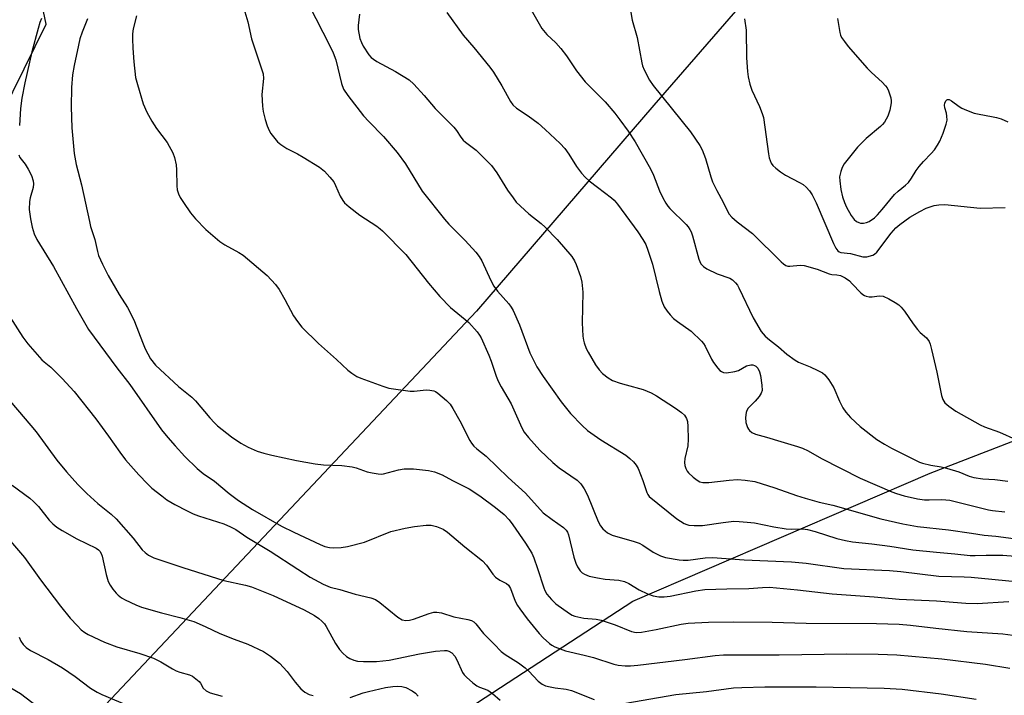
# Model space of a CAD drawing. Units: inches. Extents: x 1231772 to 1237772, y 589452 to 593453.
# Drawn here: x 1234251 to 1234525, y 591933 to 592121 of the extents above; entities that cross this region are included whole.
import ezdxf

# ---------------------------------------------------------------- set-up
doc = ezdxf.new("R2010")
doc.units = ezdxf.units.IN
doc.header["$MEASUREMENT"] = 0
doc.layers.add('NTRL-Pasture Land', color=2, linetype='Continuous')
doc.layers.add('Undefined', color=1, linetype='Continuous')

msp = doc.modelspace()

# ---------------------------------------------------------------- linework, layer by layer
at = {"layer": 'NTRL-Pasture Land'}
for points in [[(1234250.18, 592589.15), (1234259.74, 592573.16), (1234272.5, 592566.3), (1234285.73, 592566.27), (1234303.52, 592563.5), (1234320.84, 592554.81), (1234327.66, 592541.11), (1234330.78, 592503.69), (1234344.88, 592479.94), (1234300.08, 592428.92), (1234344.23, 592369.53), (1234394.72, 592288.69), (1234407.94, 592281.82), (1234459.55, 592311.84), (1234478.62, 592259.34), (1234487.23, 592226.02), (1234478.07, 592208.7), (1234474.39, 592193.19), (1234484.81, 592150.74), (1234464.72, 592140.29), (1234427.23, 592097.01), (1234377.85, 592039.62), (1234274.54, 591929.85), (1234237.51, 591887.49)], [(1234239.48, 592082), (1234258, 592119.53), (1234244.27, 592184.79)], [(1234336.78, 591903.52), (1234421.44, 591958.72), (1234504.23, 591994.46), (1234548.06, 592011.42), (1234576.65, 592010.15), (1234648.32, 591949.19), (1234697.49, 591893.74)]]:
    msp.add_lwpolyline(points, dxfattribs=at)
at = {"layer": 'Undefined'}
for points, elevation in [([(1234420.21, 592126.76), (1234421.18, 592120.66), (1234422.64, 592115.89), (1234423.91, 592108.75), (1234424.12, 592107.92), (1234424.57, 592106.84), (1234426.07, 592103.96), (1234427.02, 592102.47), (1234437.44, 592089.55), (1234440.04, 592085.76), (1234440.68, 592084.5), (1234441.6, 592082.12), (1234443.09, 592077.04), (1234443.61, 592075.66), (1234444.78, 592073.24), (1234446.55, 592069.94), (1234447.74, 592067.46), (1234448.27, 592066.59), (1234448.96, 592065.77), (1234450.48, 592064.44), (1234454.69, 592061.26), (1234462.74, 592053.32), (1234463.36, 592052.76), (1234464.02, 592052.31), (1234464.55, 592052.14), (1234465.09, 592052.09), (1234467.97, 592052.36), (1234469.12, 592052.27), (1234472.77, 592051.24), (1234476.04, 592049.97), (1234476.77, 592049.83), (1234478.19, 592049.73), (1234479.25, 592049.48), (1234480.52, 592048.85), (1234481.69, 592048.03), (1234482.52, 592047.24), (1234484.86, 592044.73), (1234485.47, 592044.19), (1234485.91, 592043.91), (1234486.42, 592043.73), (1234487.25, 592043.6), (1234488.08, 592043.62), (1234490.02, 592043.83), (1234491.09, 592043.73), (1234492.68, 592043.01), (1234494.48, 592041.97), (1234495.47, 592041.31), (1234496.1, 592040.72), (1234497.03, 592039.58), (1234499.5, 592036.04), (1234500.69, 592034.49), (1234501.44, 592033.68), (1234503.18, 592032.15), (1234503.9, 592031.14), (1234504.21, 592030.34), (1234504.57, 592028.91), (1234506.03, 592022.58), (1234507.38, 592016.08), (1234507.74, 592014.96), (1234508.3, 592014.06), (1234509.39, 592013.1), (1234511.33, 592011.75), (1234518.11, 592007.92), (1234519.33, 592007.39), (1234523.48, 592005.86), (1234528.04, 592003.78)], 548), ([(1234256.72, 592121.14), (1234256.3, 592120.05), (1234255.77, 592118.33), (1234254.05, 592111.89), (1234252.05, 592103.24), (1234251.26, 592098.96), (1234250.86, 592096.1), (1234250.63, 592091.33)], 564), ([(1234369.62, 592122.82), (1234374.17, 592116.54), (1234377.16, 592113.04), (1234381.57, 592107.62), (1234382.58, 592106.17), (1234384.93, 592102.4), (1234387.33, 592098.01), (1234387.98, 592097.06), (1234389.05, 592096.11), (1234392.24, 592093.98), (1234395.03, 592091.96), (1234397.03, 592090.24), (1234401.12, 592086.29), (1234402.42, 592084.87), (1234403.54, 592083.35), (1234405.7, 592079.9), (1234407.15, 592078.02), (1234408.13, 592076.9), (1234409.22, 592075.93), (1234411.53, 592074.11), (1234415.47, 592071.2), (1234416.23, 592070.48), (1234417.09, 592069.44), (1234422.75, 592061.72), (1234424.2, 592059.58), (1234424.99, 592058.14), (1234425.61, 592056.56), (1234426.86, 592052.66), (1234428.7, 592045.04), (1234429.49, 592042.37), (1234430.17, 592040.83), (1234430.96, 592039.6), (1234431.75, 592038.57), (1234432.73, 592037.58), (1234433.8, 592036.68), (1234437.62, 592033.99), (1234440.54, 592031.2), (1234441.09, 592030.54), (1234441.55, 592029.81), (1234443.35, 592026.25), (1234443.9, 592025.32), (1234445.09, 592023.68), (1234445.66, 592023.06), (1234446.05, 592022.77), (1234446.62, 592022.52), (1234447.45, 592022.44), (1234449.76, 592022.73), (1234450.85, 592023.08), (1234453.04, 592024.3), (1234454.29, 592024.6), (1234454.78, 592024.59), (1234455.24, 592024.47), (1234455.66, 592024.21), (1234456.19, 592023.66), (1234456.67, 592022.72), (1234456.97, 592021.65), (1234457.36, 592018.96), (1234457.4, 592017.51), (1234457.15, 592016.75), (1234456.55, 592015.82), (1234455.48, 592014.51), (1234453.56, 592012.54), (1234453.11, 592011.86), (1234452.92, 592011.36), (1234452.78, 592009.98), (1234452.88, 592008.56), (1234453.32, 592007.2), (1234453.58, 592006.71), (1234453.92, 592006.3), (1234454.57, 592005.8), (1234455.58, 592005.34), (1234458.63, 592004.49), (1234462.61, 592003.24), (1234467.3, 592001.9), (1234468.66, 592001.43), (1234470.24, 592000.66), (1234473.9, 591998.5), (1234484.72, 591993), (1234493.53, 591989.2), (1234494.81, 591988.75), (1234496.95, 591988.16), (1234500.67, 591987.32), (1234502.62, 591987.03), (1234503.96, 591986.99), (1234507.44, 591987.12), (1234509.68, 591986.94), (1234520.4, 591984.21), (1234521.54, 591984), (1234525, 591983.68)], 552), ([(1234478.4, 592121.13), (1234479.07, 592117.24), (1234479.27, 592116.51), (1234479.55, 592115.89), (1234480.33, 592114.7), (1234481.4, 592113.32), (1234486.61, 592107.34), (1234487.82, 592106.08), (1234490.87, 592103.4), (1234491.77, 592102.42), (1234492.24, 592101.78), (1234492.63, 592101.03), (1234493.24, 592099.06), (1234493.37, 592098.19), (1234493.35, 592097.62), (1234492.99, 592095.61), (1234492.41, 592093.97), (1234491.48, 592092.21), (1234490.97, 592091.59), (1234490.35, 592091.01), (1234486.38, 592087.74), (1234483.97, 592085.31), (1234480.27, 592080.6), (1234479.68, 592079.58), (1234479.29, 592078.47), (1234478.99, 592077.03), (1234479, 592075.87), (1234479.28, 592073.53), (1234479.75, 592071.48), (1234480.3, 592069.89), (1234480.88, 592068.59), (1234482.21, 592066.24), (1234483.08, 592065.1), (1234483.68, 592064.61), (1234484.34, 592064.25), (1234484.84, 592064.13), (1234485.64, 592064.14), (1234486.46, 592064.3), (1234487.25, 592064.59), (1234488.69, 592065.59), (1234489.51, 592066.39), (1234490.81, 592067.88), (1234494.24, 592072.09), (1234495.27, 592073.04), (1234497.37, 592074.68), (1234498.16, 592075.47), (1234499.02, 592076.63), (1234500.29, 592078.74), (1234501.11, 592079.88), (1234502.33, 592081.3), (1234504.47, 592083.5), (1234505.38, 592084.54), (1234506.28, 592085.82), (1234506.92, 592086.99), (1234507.8, 592089.19), (1234508.69, 592091.73), (1234508.89, 592092.84), (1234508.88, 592093.92), (1234508.75, 592094.72), (1234508.3, 592096.29), (1234508.21, 592097.01), (1234508.28, 592097.53), (1234508.54, 592098.2), (1234508.81, 592098.51), (1234509.04, 592098.6), (1234509.46, 592098.56), (1234510.15, 592098.22), (1234512.31, 592096.63), (1234513.02, 592096.18), (1234514.33, 592095.59), (1234516.48, 592094.78), (1234517.87, 592094.44), (1234521.3, 592093.88), (1234522.67, 592093.57), (1234523.99, 592093.17), (1234525.82, 592092.39)], 544), ([(1234269.57, 592121.03), (1234268.05, 592117.37), (1234267.41, 592115.44), (1234267, 592113.74), (1234265.83, 592108.02), (1234265.39, 592105.43), (1234265.05, 592101.91), (1234265.02, 592096.56), (1234265.21, 592090.66), (1234265.83, 592083.53), (1234266.35, 592080.45), (1234267.87, 592074.76), (1234270.05, 592064.56), (1234270.41, 592063.15), (1234271.55, 592059.51), (1234272.29, 592056.19), (1234272.62, 592055.1), (1234273.72, 592052.66), (1234275.33, 592049.49), (1234278.34, 592044.22), (1234280.69, 592040.56), (1234281.53, 592039.05), (1234282.66, 592036.7), (1234284.81, 592030.92), (1234285.58, 592029.05), (1234287.08, 592026.29), (1234288.47, 592024.56), (1234294.89, 592018.61), (1234298.56, 592015.64), (1234299.58, 592014.56), (1234303.62, 592009.84), (1234304.94, 592008.43), (1234305.77, 592007.67), (1234309.66, 592004.6), (1234312.24, 592002.83), (1234314.32, 592001.64), (1234316.8, 592000.59), (1234318.62, 591999.96), (1234320.86, 591999.42), (1234327.76, 591997.92), (1234332.92, 591997.03), (1234335.27, 591996.72), (1234340.35, 591996.53), (1234343.25, 591996.21), (1234344.37, 591995.9), (1234347.39, 591994.81), (1234348.8, 591994.49), (1234350.52, 591994.22), (1234351.37, 591994.19), (1234351.93, 591994.26), (1234356.11, 591995.39), (1234357.7, 591995.63), (1234360.35, 591995.66), (1234364.5, 591995.2), (1234366.16, 591994.76), (1234368.3, 591993.98), (1234371.14, 591992.41), (1234375.83, 591990.06), (1234378.8, 591988.07), (1234383.17, 591984.85), (1234385.56, 591982.87), (1234386.93, 591981.41), (1234387.99, 591980.01), (1234391.51, 591974.89), (1234393.28, 591972.11), (1234393.83, 591970.81), (1234394.89, 591967.88), (1234396.6, 591962.45), (1234396.91, 591961.7), (1234397.49, 591960.73), (1234398.74, 591959.19), (1234399.98, 591958.01), (1234403.78, 591955.28), (1234404.53, 591954.85), (1234405.29, 591954.54), (1234407.72, 591954.04), (1234411.16, 591953.72), (1234412.58, 591953.47), (1234416.47, 591952.2), (1234421.01, 591950.27), (1234422.31, 591950), (1234423.78, 591950.12), (1234427.92, 591950.86), (1234434.89, 591952.34), (1234436.83, 591952.64), (1234442.45, 591952.91), (1234449.48, 591953.03), (1234460.23, 591952.91), (1234469.7, 591952.67), (1234489.3, 591952.51), (1234495.55, 591952.34), (1234498.73, 591952.11), (1234505.79, 591951.23), (1234514.45, 591950.31), (1234524.39, 591949.69), (1234527.19, 591949.28)], 562), ([(1234452.47, 592121.05), (1234452.92, 592117.93), (1234453.07, 592110.22), (1234453.35, 592106.34), (1234453.54, 592104.87), (1234454.02, 592102.85), (1234454.53, 592101.15), (1234456.65, 592096.6), (1234457.43, 592094.67), (1234457.79, 592093.55), (1234459.15, 592083.46), (1234459.36, 592082.32), (1234459.6, 592081.53), (1234459.94, 592080.85), (1234460.39, 592080.22), (1234461.18, 592079.45), (1234462.48, 592078.39), (1234463.92, 592077.46), (1234467.84, 592075.46), (1234468.85, 592074.87), (1234469.68, 592074.16), (1234470.57, 592073.14), (1234471.3, 592071.97), (1234472.42, 592069.73), (1234477.31, 592058.41), (1234477.97, 592057.1), (1234478.47, 592056.42), (1234478.86, 592056.11), (1234479.32, 592055.93), (1234482, 592055.67), (1234485.45, 592054.72), (1234486.57, 592054.75), (1234488.22, 592055.2), (1234488.71, 592055.47), (1234489.33, 592056.03), (1234493.3, 592061.31), (1234494.65, 592062.82), (1234495.71, 592063.78), (1234498.49, 592065.75), (1234501.3, 592067.36), (1234503.13, 592068.27), (1234505.29, 592069.04), (1234506.65, 592069.25), (1234508.28, 592069.3), (1234518.08, 592068.33), (1234525.11, 592068.48)], 546), ([(1234250.38, 592083.11), (1234250.74, 592082.4), (1234252.22, 592080.52), (1234253.05, 592079.11), (1234253.92, 592077.38), (1234254.45, 592075.87), (1234254.53, 592075.11), (1234254.41, 592074.05), (1234253.56, 592071.18), (1234253.35, 592070.13), (1234253.27, 592067.92), (1234253.64, 592065.27), (1234254.1, 592063.02), (1234254.68, 592061.17), (1234255.42, 592059.56), (1234260.03, 592052.03), (1234266.44, 592040.29), (1234269.85, 592034.51), (1234277.73, 592023.79), (1234281.31, 592019.11), (1234290.18, 592006.51), (1234291.87, 592004.34), (1234293.91, 592002.01), (1234296.63, 591999.05), (1234300.04, 591995.7), (1234301.75, 591994.38), (1234304.88, 591992.2), (1234308.98, 591988.73), (1234311.56, 591986.86), (1234315.49, 591984.32), (1234323.59, 591979.65), (1234326.96, 591977.97), (1234334.32, 591974.55), (1234335.64, 591974.03), (1234336.94, 591973.71), (1234338.12, 591973.64), (1234340.22, 591973.72), (1234341.94, 591973.99), (1234346.65, 591975.24), (1234353.98, 591978.13), (1234358, 591979.09), (1234360.61, 591979.61), (1234363.83, 591979.92), (1234365.28, 591979.91), (1234366.7, 591979.55), (1234368.62, 591978.79), (1234369.83, 591977.96), (1234374.58, 591973.89), (1234379.56, 591970.01), (1234380.66, 591968.8), (1234382.39, 591966.24), (1234383.16, 591965.41), (1234384.36, 591964.58), (1234386.19, 591963.67), (1234386.81, 591963.18), (1234387.35, 591962.28), (1234388.63, 591958.78), (1234389.29, 591957.53), (1234389.9, 591956.58), (1234391.93, 591953.86), (1234395.27, 591949.75), (1234396.47, 591948.5), (1234398.19, 591946.97), (1234398.88, 591946.47), (1234399.64, 591946.07), (1234402.61, 591944.91), (1234407.89, 591943.75), (1234410.47, 591943.08), (1234416.15, 591941.17), (1234417.31, 591940.94), (1234419.29, 591940.78), (1234420.74, 591940.77), (1234422.8, 591940.89), (1234435.88, 591942.5), (1234444.34, 591943.63), (1234446.69, 591943.78), (1234462.17, 591943.8), (1234480.95, 591944.1), (1234489.7, 591944.02), (1234494.95, 591943.82), (1234507.49, 591942.66), (1234519.61, 591941.21), (1234526.34, 591940.11)], 564), ([(1234247.87, 592037.97), (1234251.52, 592032.35), (1234252.91, 592030.47), (1234256.8, 592026.02), (1234257.45, 592025.42), (1234259.34, 592023.97), (1234260.2, 592023.17), (1234262.46, 592020.83), (1234265.82, 592017.17), (1234271.84, 592009.6), (1234275.43, 592004.72), (1234278.52, 592000.24), (1234280.13, 591998.14), (1234283.79, 591993.96), (1234286.22, 591991.48), (1234287.5, 591990.29), (1234290.21, 591988.07), (1234291.64, 591987.04), (1234293.89, 591985.66), (1234297.33, 591983.91), (1234298.94, 591983.14), (1234300.48, 591982.53), (1234307.53, 591980.27), (1234309.32, 591979.51), (1234310.8, 591978.77), (1234313.93, 591976.64), (1234320.43, 591972.72), (1234328.11, 591967.64), (1234331.59, 591965.49), (1234335.14, 591963.46), (1234337.11, 591962.69), (1234339.85, 591961.99), (1234344.08, 591960.75), (1234348.41, 591959.69), (1234349.75, 591959.22), (1234350.93, 591958.42), (1234355.99, 591954.26), (1234357.16, 591953.54), (1234358.18, 591953.34), (1234359.24, 591953.42), (1234360.33, 591953.75), (1234364.66, 591955.35), (1234365.99, 591955.68), (1234366.78, 591955.73), (1234368.11, 591955.5), (1234371.52, 591954.42), (1234375.46, 591953.63), (1234376.44, 591953.34), (1234377.09, 591952.96), (1234377.67, 591952.47), (1234379.86, 591949.76), (1234382.78, 591946.8), (1234384.7, 591944.7), (1234385.85, 591943.85), (1234389.53, 591941.55), (1234391.39, 591940.21), (1234392.42, 591939.27), (1234395.08, 591936.5), (1234396.11, 591935.63), (1234397.09, 591935.19), (1234398.42, 591934.85), (1234399.8, 591934.61), (1234402.86, 591934.24), (1234404.35, 591933.87), (1234410.63, 591931.31)], 566), ([(1234244.15, 592018.95), (1234253.8, 592007.74), (1234255.2, 592005.96), (1234261.03, 591998.07), (1234263.73, 591994.83), (1234266.87, 591991.32), (1234269.37, 591988.76), (1234272.45, 591986.01), (1234276.13, 591982.98), (1234277.56, 591981.67), (1234282.3, 591976.32), (1234284.77, 591973.11), (1234285.56, 591972.28), (1234286.48, 591971.58), (1234288.03, 591970.85), (1234296.12, 591968.15), (1234307.47, 591964.51), (1234313.52, 591963.2), (1234315.21, 591962.71), (1234321.28, 591960.34), (1234329.91, 591956.34), (1234332.72, 591954.77), (1234333.96, 591953.92), (1234334.8, 591953.2), (1234335.5, 591952.41), (1234335.97, 591951.73), (1234338.63, 591946.97), (1234339.71, 591945.31), (1234340.64, 591944.3), (1234341.65, 591943.37), (1234342.61, 591942.78), (1234343.66, 591942.33), (1234344.76, 591942.07), (1234346.44, 591941.95), (1234349.98, 591941.97), (1234351.76, 591942.09), (1234353.5, 591942.32), (1234361.98, 591944.06), (1234366.44, 591944.82), (1234369, 591945.05), (1234369.56, 591945.01), (1234370.18, 591944.84), (1234370.96, 591944.34), (1234371.84, 591943.39), (1234372.41, 591942.38), (1234374, 591938.92), (1234374.46, 591938.19), (1234375.04, 591937.55), (1234376.81, 591936.01), (1234377.99, 591935.15), (1234378.74, 591934.79), (1234380.98, 591933.98), (1234382.33, 591933.07), (1234384.43, 591931.14)], 568), ([(1234248.6, 591991.09), (1234253.44, 591987.49), (1234254.52, 591986.58), (1234255.86, 591985.16), (1234258.91, 591981.33), (1234259.91, 591980.32), (1234260.98, 591979.39), (1234262.46, 591978.44), (1234266.55, 591976.11), (1234271.91, 591973.53), (1234272.6, 591973.07), (1234272.97, 591972.72), (1234273.36, 591972.09), (1234273.64, 591971.28), (1234274.78, 591966.17), (1234275.33, 591964.26), (1234275.84, 591963.26), (1234276.63, 591962.1), (1234277.5, 591961), (1234278.11, 591960.4), (1234279.03, 591959.7), (1234280.04, 591959.1), (1234282.98, 591957.77), (1234284.6, 591957.11), (1234290.11, 591955.47), (1234295.29, 591954.23), (1234299.18, 591953.12), (1234302.31, 591951.74), (1234306.41, 591949.78), (1234310.36, 591948.17), (1234314.18, 591946.73), (1234318.56, 591944.69), (1234320.5, 591943.44), (1234323.03, 591941.49), (1234325.11, 591939.18), (1234327.41, 591936.19), (1234328.92, 591934.36), (1234330.02, 591933.38), (1234331.25, 591932.71), (1234332.35, 591932.46)], 570), ([(1234247.57, 591976.16), (1234251.96, 591970.95), (1234256.44, 591964.67), (1234261.99, 591957.4), (1234264.73, 591954.04), (1234266.73, 591951.84), (1234267.78, 591950.8), (1234268.83, 591950.02), (1234269.76, 591949.46), (1234274.26, 591947.37), (1234277.73, 591946.07), (1234284.07, 591944.16), (1234287.91, 591942.9), (1234289.98, 591941.89), (1234293.2, 591939.86), (1234294.22, 591939.3), (1234295.26, 591938.93), (1234297.91, 591938.2), (1234298.8, 591937.84), (1234299.75, 591937.16), (1234300.61, 591936.35), (1234300.96, 591935.89), (1234301.76, 591934.53), (1234302.55, 591933.81), (1234303.74, 591933.23), (1234307, 591932.29)], 572), ([(1234342.72, 591931.93), (1234346.35, 591933.17), (1234347.78, 591933.58), (1234352.51, 591934.68), (1234354.56, 591934.98), (1234355.89, 591935.06), (1234357.06, 591934.97), (1234358.16, 591934.68), (1234359.93, 591933.77), (1234360.86, 591933.12), (1234361.65, 591932.26)], 570), ([(1234416.8, 591929.9), (1234433.42, 591932.72), (1234441.94, 591933.62), (1234449.43, 591934.56), (1234451.77, 591934.74), (1234458.16, 591934.84), (1234472.47, 591934.88), (1234491.36, 591934.49), (1234496.38, 591934.19), (1234507.22, 591932.91), (1234516.98, 591931.45)], 566)]:
    msp.add_lwpolyline(points, dxfattribs=dict(at, elevation=elevation))
for points in [[(1234391.23, 592126.9, 550), (1234396.05, 592118.37, 550), (1234397.47, 592116.67, 550), (1234399.99, 592114.37, 550), (1234401.34, 592112.83, 550), (1234402.97, 592110.71, 550), (1234405.71, 592106.52, 550), (1234408.09, 592103.47, 550), (1234413.66, 592097.91, 550), (1234416.36, 592094.77, 550), (1234417.81, 592092.89, 550), (1234420.07, 592089.71, 550), (1234422.03, 592086.75, 550), (1234426.34, 592079.25, 550), (1234427.18, 592077.52, 550), (1234428.78, 592073.13, 550), (1234429.73, 592071.17, 550), (1234430.57, 592069.65, 550), (1234431.11, 592068.89, 550), (1234431.7, 592068.24, 550), (1234436.27, 592063.72, 550), (1234436.83, 592063.05, 550), (1234437.27, 592062.38, 550), (1234437.61, 592061.65, 550), (1234437.98, 592060.54, 550), (1234439.82, 592054.04, 550), (1234440.36, 592052.81, 550), (1234441.04, 592052.02, 550), (1234441.99, 592051.41, 550), (1234444.85, 592050.01, 550), (1234448.42, 592048.75, 550), (1234449.16, 592048.29, 550), (1234450.02, 592047.51, 550), (1234450.51, 592046.83, 550), (1234450.9, 592046.11, 550), (1234454.95, 592037.7, 550), (1234457.17, 592033.94, 550), (1234457.68, 592033.24, 550), (1234458.25, 592032.64, 550), (1234459.5, 592031.55, 550), (1234461.95, 592029.66, 550), (1234464.28, 592027.6, 550), (1234466.56, 592025.93, 550), (1234467.55, 592025.39, 550), (1234470.78, 592024.09, 550), (1234472.94, 592023.09, 550), (1234474.23, 592022.39, 550), (1234474.9, 592021.86, 550), (1234475.97, 592020.46, 550), (1234477.41, 592018.2, 550), (1234478.93, 592014.49, 550), (1234479.9, 592012.66, 550), (1234480.68, 592011.41, 550), (1234482, 592009.93, 550), (1234484.72, 592007.41, 550), (1234489.32, 592003.86, 550), (1234491.47, 592002.5, 550), (1234493.43, 592001.4, 550), (1234499.92, 591998.13, 550), (1234501.23, 591997.53, 550), (1234502.07, 591997.25, 550), (1234504.37, 591996.7, 550), (1234507.29, 591996.19, 550), (1234508.74, 591995.82, 550), (1234512.18, 591994.8, 550), (1234515.05, 591993.62, 550), (1234516.36, 591993.24, 550), (1234518.84, 591992.87, 550), (1234522.16, 591992.64, 550), (1234525.87, 591992.2, 550)], [(1234331.21, 592124.92, 556), (1234337.02, 592113.57, 556), (1234337.97, 592111.59, 556), (1234338.66, 592109.61, 556), (1234340.26, 592103.03, 556), (1234340.86, 592101.44, 556), (1234342.01, 592099.66, 556), (1234346.39, 592094.04, 556), (1234347.86, 592092.43, 556), (1234352.01, 592088.25, 556), (1234355.78, 592083.82, 556), (1234358.06, 592080.63, 556), (1234362.76, 592072.99, 556), (1234368.93, 592065.26, 556), (1234370.18, 592063.85, 556), (1234374.75, 592059.29, 556), (1234377.71, 592056, 556), (1234378.63, 592054.86, 556), (1234379.37, 592053.58, 556), (1234381.86, 592048.13, 556), (1234382.7, 592046.58, 556), (1234383.74, 592045.18, 556), (1234386.89, 592041.62, 556), (1234387.53, 592040.73, 556), (1234388.1, 592039.77, 556), (1234389.81, 592035.75, 556), (1234392.7, 592028, 556), (1234394.68, 592024.08, 556), (1234396.44, 592021.38, 556), (1234401.43, 592014.33, 556), (1234404.01, 592011.05, 556), (1234407.29, 592007.72, 556), (1234408.78, 592006.33, 556), (1234412.5, 592003.71, 556), (1234419.48, 591999.41, 556), (1234420.59, 591998.55, 556), (1234421.58, 591997.56, 556), (1234422.29, 591996.7, 556), (1234422.87, 591995.69, 556), (1234424.21, 591992.36, 556), (1234425.3, 591989.02, 556), (1234425.54, 591988.5, 556), (1234425.97, 591987.9, 556), (1234433.66, 591981.67, 556), (1234435.69, 591980.45, 556), (1234436.48, 591980.1, 556), (1234437.03, 591979.94, 556), (1234438.46, 591979.83, 556), (1234440.79, 591979.86, 556), (1234446.55, 591980.71, 556), (1234449.57, 591981.01, 556), (1234450.98, 591981, 556), (1234453.25, 591980.81, 556), (1234455.24, 591980.57, 556), (1234460.63, 591979.46, 556), (1234464.11, 591978.93, 556), (1234465.57, 591978.83, 556), (1234468.72, 591978.92, 556), (1234470.05, 591978.77, 556), (1234472.21, 591978.22, 556), (1234478.2, 591976.22, 556), (1234480.66, 591975.67, 556), (1234482.59, 591975.34, 556), (1234487.97, 591974.74, 556), (1234492.96, 591974.07, 556), (1234499.4, 591973.1, 556), (1234506, 591972.38, 556), (1234511.03, 591971.99, 556), (1234515.36, 591971.53, 556), (1234516.76, 591971.5, 556), (1234519.81, 591971.62, 556), (1234524.48, 591971.56, 556), (1234527.85, 591971.29, 556)], [(1234283.15, 592121.91, 560), (1234282.26, 592118.25, 560), (1234282.1, 592116.89, 560), (1234282.06, 592115.47, 560), (1234282.14, 592112.86, 560), (1234282.43, 592109.09, 560), (1234282.95, 592104.71, 560), (1234283.43, 592102.71, 560), (1234285.05, 592097.37, 560), (1234286.09, 592095.03, 560), (1234287.41, 592092.53, 560), (1234288.79, 592090.51, 560), (1234291.74, 592086.59, 560), (1234293.32, 592083.75, 560), (1234293.8, 592082.38, 560), (1234294.19, 592080.39, 560), (1234294.3, 592078.94, 560), (1234294.37, 592074.53, 560), (1234294.53, 592073.4, 560), (1234294.84, 592072.32, 560), (1234295.31, 592071.3, 560), (1234296.25, 592069.85, 560), (1234298.21, 592067, 560), (1234299.59, 592065.33, 560), (1234302.53, 592062.33, 560), (1234306.42, 592058.96, 560), (1234307.74, 592058.06, 560), (1234311.69, 592055.92, 560), (1234312.9, 592055.16, 560), (1234319.56, 592049.51, 560), (1234321.87, 592047, 560), (1234322.92, 592045.65, 560), (1234324.5, 592042.86, 560), (1234326.89, 592038.29, 560), (1234328, 592036.67, 560), (1234329.22, 592035.13, 560), (1234333.87, 592030.55, 560), (1234338.92, 592026.12, 560), (1234342.02, 592023.18, 560), (1234343.11, 592022.28, 560), (1234344.54, 592021.36, 560), (1234345.61, 592020.88, 560), (1234351.78, 592018.65, 560), (1234353.49, 592018.14, 560), (1234359.35, 592017.29, 560), (1234360.49, 592017.29, 560), (1234363.81, 592017.62, 560), (1234364.9, 592017.57, 560), (1234365.95, 592017.39, 560), (1234366.44, 592017.19, 560), (1234367.13, 592016.74, 560), (1234369.53, 592014.72, 560), (1234370.5, 592013.68, 560), (1234371.3, 592012.43, 560), (1234373.2, 592009.06, 560), (1234376, 592003.49, 560), (1234376.45, 592002.77, 560), (1234377.15, 592001.92, 560), (1234377.96, 592001.19, 560), (1234380.59, 591999.17, 560), (1234386.72, 591993.27, 560), (1234391.5, 591988.88, 560), (1234396.45, 591983.42, 560), (1234398.89, 591981.51, 560), (1234402.05, 591979.33, 560), (1234402.85, 591978.56, 560), (1234403.22, 591977.95, 560), (1234403.48, 591977.26, 560), (1234404.96, 591971.02, 560), (1234405.48, 591969.33, 560), (1234405.98, 591968.36, 560), (1234406.75, 591967.23, 560), (1234407.31, 591966.67, 560), (1234407.97, 591966.24, 560), (1234409.25, 591965.74, 560), (1234411.59, 591965.26, 560), (1234413.66, 591964.93, 560), (1234417.46, 591964.57, 560), (1234419.1, 591964.24, 560), (1234420.24, 591963.7, 560), (1234423.14, 591961.9, 560), (1234425.44, 591960.78, 560), (1234427.02, 591960.2, 560), (1234428.68, 591959.98, 560), (1234430.09, 591959.97, 560), (1234431.79, 591960.16, 560), (1234438.98, 591961.67, 560), (1234441.43, 591962.02, 560), (1234447.58, 591962.23, 560), (1234453.74, 591962.26, 560), (1234457.54, 591962.58, 560), (1234459.45, 591962.65, 560), (1234467.29, 591961.9, 560), (1234476.88, 591960.77, 560), (1234488.56, 591959.96, 560), (1234495.58, 591959.35, 560), (1234505.92, 591958.86, 560), (1234514.12, 591958.18, 560), (1234517.25, 591958.14, 560), (1234526.11, 591958.7, 560)], [(1234313.33, 592122.96, 558), (1234314.2, 592120.24, 558), (1234315.24, 592115.49, 558), (1234318.42, 592105.77, 558), (1234318.52, 592104.38, 558), (1234318.05, 592099.99, 558), (1234318.24, 592096.7, 558), (1234318.47, 592095.24, 558), (1234319.03, 592092.97, 558), (1234319.6, 592091.27, 558), (1234320.17, 592089.89, 558), (1234320.6, 592089.12, 558), (1234321.31, 592088.17, 558), (1234322.49, 592086.81, 558), (1234323.35, 592086.02, 558), (1234325.07, 592084.93, 558), (1234328.05, 592083.39, 558), (1234329.58, 592082.51, 558), (1234334.14, 592079.68, 558), (1234335.51, 592078.6, 558), (1234337.04, 592076.92, 558), (1234338.09, 592075.58, 558), (1234338.64, 592074.56, 558), (1234339.91, 592071.61, 558), (1234340.62, 592070.43, 558), (1234341.14, 592069.78, 558), (1234342.42, 592068.63, 558), (1234345.33, 592066.29, 558), (1234350.14, 592063.26, 558), (1234351.08, 592062.57, 558), (1234351.73, 592061.98, 558), (1234358.2, 592055.42, 558), (1234364.46, 592047.43, 558), (1234367.61, 592043.71, 558), (1234370.66, 592040.61, 558), (1234375.71, 592036.38, 558), (1234378.04, 592033.82, 558), (1234378.73, 592032.9, 558), (1234379.15, 592032.14, 558), (1234381.29, 592027.28, 558), (1234381.94, 592025.63, 558), (1234383.33, 592021.46, 558), (1234383.91, 592020.09, 558), (1234384.72, 592018.52, 558), (1234387.53, 592013.76, 558), (1234390.52, 592007.1, 558), (1234391.17, 592005.86, 558), (1234392.32, 592004.33, 558), (1234395.51, 592000.85, 558), (1234399.09, 591997.4, 558), (1234400.89, 591995.91, 558), (1234405.89, 591992.44, 558), (1234406.91, 591991.45, 558), (1234407.81, 591990.03, 558), (1234408.74, 591988.27, 558), (1234411.7, 591980.92, 558), (1234412.38, 591979.73, 558), (1234413.04, 591978.88, 558), (1234414.34, 591977.82, 558), (1234415.61, 591977.17, 558), (1234421.8, 591975.39, 558), (1234423.14, 591974.92, 558), (1234424.16, 591974.34, 558), (1234427.1, 591972.4, 558), (1234429.08, 591971.36, 558), (1234430.48, 591970.96, 558), (1234434.31, 591970.27, 558), (1234435.45, 591970.17, 558), (1234436.81, 591970.19, 558), (1234441.58, 591970.85, 558), (1234443.56, 591970.95, 558), (1234452.39, 591970.3, 558), (1234465.56, 591969.75, 558), (1234469.68, 591969.34, 558), (1234480.2, 591967.83, 558), (1234492.84, 591967.32, 558), (1234496.06, 591967.02, 558), (1234506.57, 591965.72, 558), (1234513.64, 591965.57, 558), (1234515.6, 591965.44, 558), (1234528.08, 591964.23, 558)], [(1234345.29, 592122.33, 554), (1234344.88, 592119.18, 554), (1234344.93, 592118.05, 554), (1234345.42, 592115.55, 554), (1234345.83, 592114.47, 554), (1234346.34, 592113.43, 554), (1234347.88, 592111.04, 554), (1234348.56, 592110.27, 554), (1234349.14, 592109.77, 554), (1234350.13, 592109.15, 554), (1234355.35, 592106.4, 554), (1234359.1, 592104.01, 554), (1234360.43, 592102.89, 554), (1234363.32, 592099.69, 554), (1234366.34, 592096.02, 554), (1234371.53, 592090.84, 554), (1234372.25, 592089.93, 554), (1234373.52, 592088.04, 554), (1234374.18, 592087.26, 554), (1234374.8, 592086.71, 554), (1234377.77, 592084.43, 554), (1234382.07, 592080.17, 554), (1234383.54, 592078.18, 554), (1234386.53, 592073.28, 554), (1234388.03, 592071.13, 554), (1234388.94, 592069.99, 554), (1234392.42, 592066.7, 554), (1234395.88, 592064.03, 554), (1234397.01, 592063.02, 554), (1234400.3, 592059.58, 554), (1234404.42, 592054.78, 554), (1234405.16, 592053.64, 554), (1234405.63, 592052.61, 554), (1234406.81, 592049.28, 554), (1234407.21, 592047.62, 554), (1234407.51, 592044.84, 554), (1234407.28, 592036.31, 554), (1234407.48, 592032.64, 554), (1234407.64, 592031.53, 554), (1234407.86, 592030.73, 554), (1234408.45, 592029.16, 554), (1234408.92, 592028.13, 554), (1234411.03, 592024.59, 554), (1234412.01, 592023.21, 554), (1234412.94, 592022.2, 554), (1234414.53, 592020.99, 554), (1234415.77, 592020.3, 554), (1234417.9, 592019.52, 554), (1234419.53, 592019.01, 554), (1234424.25, 592017.77, 554), (1234426.52, 592016.86, 554), (1234427.99, 592016.01, 554), (1234433.32, 592012.56, 554), (1234434.96, 592011.37, 554), (1234435.75, 592010.56, 554), (1234436.36, 592009.66, 554), (1234436.61, 592008.87, 554), (1234436.74, 592007.41, 554), (1234436.83, 592003.91, 554), (1234436.7, 592002.03, 554), (1234435.84, 591998.55, 554), (1234435.75, 591997.45, 554), (1234435.9, 591996.59, 554), (1234436.16, 591995.75, 554), (1234436.54, 591994.97, 554), (1234436.89, 591994.53, 554), (1234438.19, 591993.35, 554), (1234439.35, 591992.46, 554), (1234440.09, 591992.06, 554), (1234440.89, 591991.87, 554), (1234442.59, 591991.83, 554), (1234448.25, 591992.46, 554), (1234450.54, 591992.63, 554), (1234452.65, 591992.5, 554), (1234455.36, 591992.08, 554), (1234460.93, 591990.36, 554), (1234466.99, 591988.19, 554), (1234469.35, 591987.44, 554), (1234473.32, 591986.37, 554), (1234477.13, 591985.56, 554), (1234490.42, 591981.67, 554), (1234496.59, 591980.31, 554), (1234500.68, 591979.61, 554), (1234509.3, 591978.62, 554), (1234515.68, 591977.73, 554), (1234519.2, 591977.14, 554), (1234522.47, 591976.85, 554), (1234527.39, 591976.25, 554)], [(1234250.47, 591948.72, 574), (1234250.94, 591947.64, 574), (1234251.63, 591946.7, 574), (1234252.45, 591945.86, 574), (1234253.66, 591945.05, 574), (1234258.59, 591942.46, 574), (1234262.6, 591940.16, 574), (1234266.13, 591937.72, 574), (1234270.42, 591934.49, 574), (1234272.19, 591933.4, 574), (1234273.5, 591932.75, 574), (1234279.98, 591930.06, 574)], [(1234248.19, 591934.56, 576), (1234250.85, 591933.07, 576), (1234258.41, 591927.3, 576)]]:
    msp.add_polyline3d(points, dxfattribs=at)

doc.saveas('drawing.dxf')
